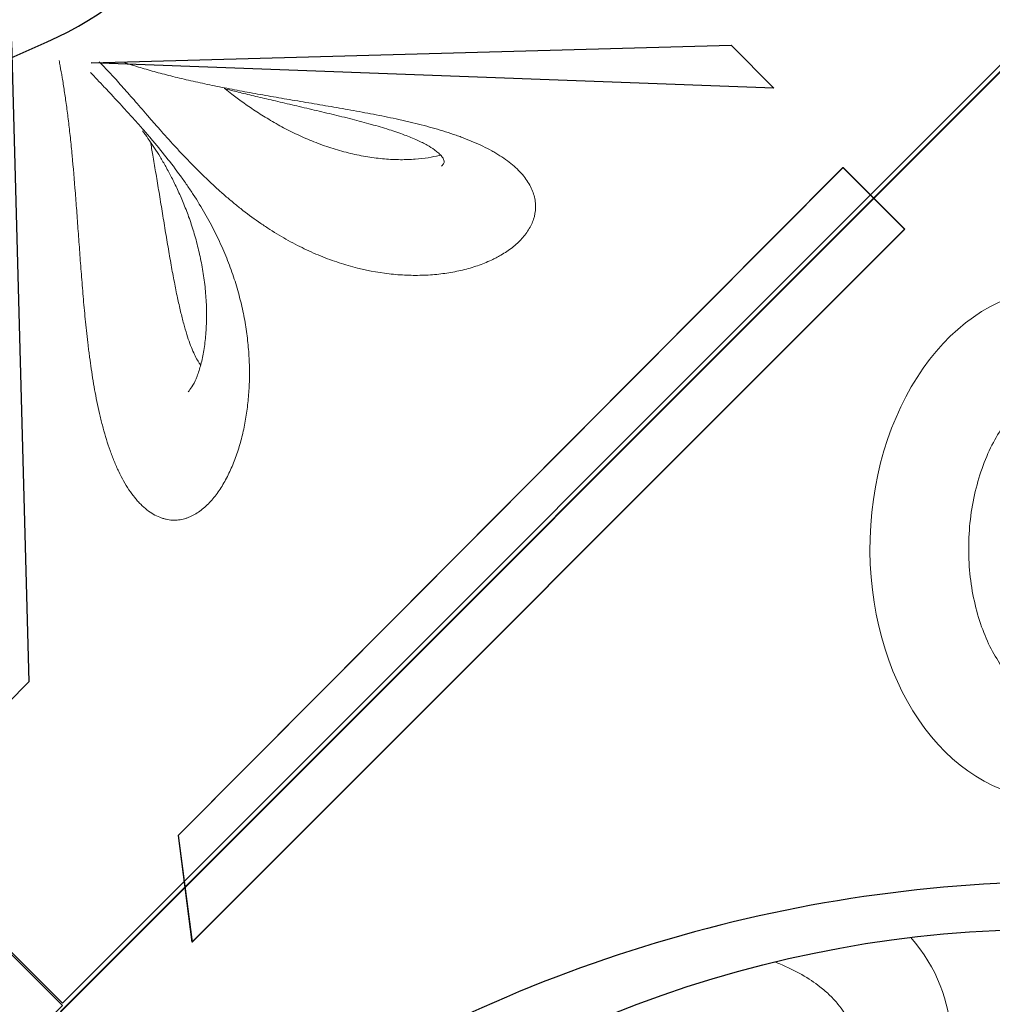
# Model space of a CAD drawing. Units: millimetres. Extents: x 0 to 19004, y -7 to 13847.
# Drawn here: x 9604 to 10090, y 4991 to 5483 of the extents above; entities that cross this region are included whole.
import ezdxf

# ---------------------------------------------------------------- set-up
doc = ezdxf.new("R2010")
doc.units = ezdxf.units.MM
doc.layers.add('InterSystem - drawing', color=10, linetype='Continuous')

# ---------------------------------------------------------------- blocks, each defined once
blk = doc.blocks.new('fragment_1')
at = {"layer": 'InterSystem - drawing'}
blk.add_lwpolyline([(-495.1, 495.1), (0.05, 990.25), (495.15, 495.15), (0, 0)], close=True, dxfattribs=at)
blk = doc.blocks.new('fragment_2')
at = {"layer": 'InterSystem - drawing'}
for points in [[(390.69, 603.1, -0.381472), (-388.46, 601.72), (-495.1, 495.1), (-0.09, 0.09), (495.74, 495.92), (390.69, 603.1)], [(-400.56, 558.77, 0.140651), (0.04, 430.13, 0.149199), (400.52, 558.79, 1.394326)]]:
    blk.add_lwpolyline(points, format="xyb", dxfattribs=at)
blk.add_lwpolyline([(429.28, 460.27), (72.9, 103.89), (103.72, 73.08), (436.23, 406.95)], close=True, dxfattribs=at)
at = {"layer": 'InterSystem - drawing', "lineweight": 9}
blk.add_ellipse((-2.06, 261.13), major_axis=(-3.79, -127.37), ratio=0.724683, dxfattribs=at)
blk.add_open_spline([(-4.38, 183.11), (-3.48, 183.09), (-2.58, 183.13), (-0.71, 183.36), (0.26, 183.55), (2.34, 184.13), (3.44, 184.52), (5.79, 185.56), (7.03, 186.2), (9.64, 187.81), (11.01, 188.77), (13.83, 191.05), (15.28, 192.36), (18.21, 195.36), (19.68, 197.04), (23.22, 201.56), (25.27, 204.59), (29.12, 211.32), (30.92, 215.02), (34.16, 222.96), (35.59, 227.21), (37.98, 236.08), (38.94, 240.7), (40.33, 250.16), (40.75, 254.99), (41.04, 264.67), (40.91, 269.52), (40.09, 279.04), (39.41, 283.72), (37.55, 292.72), (36.38, 297.04), (33.62, 305.16), (32.04, 308.97), (28.6, 315.92), (26.74, 319.07), (22.9, 324.63), (20.93, 327.04), (17.04, 331.11), (15.12, 332.77), (11.8, 335.2), (10.36, 336.07), (7.67, 337.44), (6.42, 337.94), (4.06, 338.67), (2.95, 338.9), (0.8, 339.16), (-0.25, 339.19), (-2.41, 339.06), (-3.53, 338.9), (-5.92, 338.31), (-7.21, 337.89), (-9.97, 336.68), (-11.46, 335.9), (-14.6, 333.88), (-16.25, 332.65), (-19.65, 329.67), (-21.4, 327.93), (-24.88, 323.93), (-26.61, 321.67), (-29.98, 316.65), (-31.61, 313.9), (-34.67, 307.95), (-36.1, 304.76), (-38.69, 298.02), (-39.86, 294.47), (-41.85, 287.11), (-42.69, 283.29), (-44.24, 274.03), (-44.8, 268.52), (-45.18, 257.45), (-45, 251.91), (-43.94, 241.07), (-43.06, 235.77), (-40.66, 225.7), (-39.15, 220.92), (-35.66, 212.12), (-33.68, 208.1), (-29.8, 201.56), (-27.95, 198.91), (-24.22, 194.29), (-22.33, 192.32), (-18.69, 189.05), (-16.93, 187.75), (-13.63, 185.71), (-12.1, 184.96), (-9.25, 183.88), (-7.94, 183.54), (-5.9, 183.21), (-5.14, 183.14), (-4.38, 183.11)], degree=3, knots=[0, 0, 0, 0, 0.111147, 0.111147, 0.222295, 0.222295, 0.333442, 0.333442, 0.44459, 0.44459, 0.555737, 0.555737, 0.666884, 0.666884, 0.778032, 0.778032, 0.936535, 0.936535, 1.095038, 1.095038, 1.253542, 1.253542, 1.412045, 1.412045, 1.570548, 1.570548, 1.729051, 1.729051, 1.887555, 1.887555, 2.046058, 2.046058, 2.204561, 2.204561, 2.363065, 2.363065, 2.521568, 2.521568, 2.680071, 2.680071, 2.811849, 2.811849, 2.943626, 2.943626, 3.075404, 3.075404, 3.207182, 3.207182, 3.338959, 3.338959, 3.470737, 3.470737, 3.602514, 3.602514, 3.734292, 3.734292, 3.86607, 3.86607, 3.997847, 3.997847, 4.129625, 4.129625, 4.261403, 4.261403, 4.39318, 4.39318, 4.524958, 4.524958, 4.706123, 4.706123, 4.887288, 4.887288, 5.068453, 5.068453, 5.249618, 5.249618, 5.430783, 5.430783, 5.582343, 5.582343, 5.733902, 5.733902, 5.885462, 5.885462, 6.037022, 6.037022, 6.188581, 6.188581, 6.283185, 6.283185, 6.283185, 6.283185], dxfattribs=at)
blk = doc.blocks.new('fragment_2-nad 1')
at = {"layer": 'InterSystem - drawing'}
for points in [[(-990.12, 0.08), (-494.97, 495.24), (0.13, 0.13), (-495.02, -495.02)], [(-460.22, 429.49), (-103.83, 73.11), (-73.02, 103.92), (-406.89, 436.43)]]:
    blk.add_lwpolyline(points, close=True, dxfattribs=at)
at = {"layer": 'InterSystem - drawing', "lineweight": 9}
blk.add_ellipse((-505.69, 177.67), major_axis=(-3.79, -127.37), ratio=0.724683, start_param=3.504331, end_param=6.868491, dxfattribs=at)
blk.add_open_spline([(-508.01, 99.65), (-507.11, 99.63), (-506.21, 99.67), (-504.34, 99.9), (-503.37, 100.09), (-501.29, 100.67), (-500.19, 101.06), (-497.84, 102.1), (-496.6, 102.74), (-493.99, 104.35), (-492.62, 105.31), (-489.8, 107.59), (-488.35, 108.9), (-485.42, 111.9), (-483.95, 113.58), (-480.41, 118.1), (-478.37, 121.13), (-474.52, 127.86), (-472.71, 131.56), (-470.76, 136.35), (-470.43, 137.17), (-470.12, 138.01)], degree=3, knots=[0, 0, 0, 0, 0.111147, 0.111147, 0.222295, 0.222295, 0.333442, 0.333442, 0.44459, 0.44459, 0.555737, 0.555737, 0.666884, 0.666884, 0.778032, 0.778032, 0.936535, 0.936535, 1.095038, 1.095038, 1.127592, 1.127592, 1.127592, 1.127592], dxfattribs=at)
at = {"layer": 'InterSystem - drawing', "rotation": 90}
blk.add_blockref('fragment_2', (0.09, 0.09), dxfattribs=at)
blk = doc.blocks.new('fragment_3')
at = {"layer": 'InterSystem - drawing'}
for points in [[(-494.97, 494.97), (0.18, 990.12), (495.28, 495.02), (0.13, -0.13)], [(-25.28, 509.44), (-16.52, 829.6), (-37.95, 850.96)], [(14.56, 520.05), (334.71, 511.29), (356.07, 532.72)]]:
    blk.add_lwpolyline(points, close=True, dxfattribs=at)
blk.add_lwpolyline([(-360.12, 599.26, -0.089809), (-7.44, 509.58, -0.290118), (90.34, 366.07, -0.110547), (34.77, 193.57, 0.303358)], format="xyb", dxfattribs=at)
at = {"layer": 'InterSystem - drawing', "linetype": 'Continuous', "lineweight": 9}
for points, knots in [([(14.32, 524.87), (16.47, 527.18), (18.75, 529.62), (22.36, 533.47), (23.59, 534.79), (25.49, 536.82), (26.12, 537.51), (27.41, 538.9), (28.06, 539.6), (30.02, 541.71), (31.32, 543.13), (33.95, 546.01), (35.27, 547.46), (37.92, 550.41), (39.24, 551.9), (41.23, 554.17), (41.9, 554.93), (43.21, 556.45), (43.86, 557.22), (47.11, 561.03), (49.64, 564.09), (54.53, 570.26), (56.9, 573.38), (59.76, 577.32), (60.33, 578.11), (61.44, 579.68), (61.99, 580.47), (63.61, 582.83), (64.66, 584.4), (67.72, 589.1), (69.64, 592.23), (73.25, 598.49), (74.93, 601.62), (77.3, 606.34), (78.06, 607.91), (79.53, 611.06), (80.23, 612.64), (82.24, 617.33), (83.47, 620.44), (85.69, 626.62), (86.69, 629.7), (88.48, 635.82), (89.27, 638.87), (90.66, 644.94), (91.25, 647.97), (92, 652.49), (92.23, 654), (92.63, 657.01), (92.81, 658.51), (93.28, 662.98), (93.49, 665.94), (93.75, 671.77), (93.79, 674.66), (93.7, 680.36), (93.57, 683.17), (93.14, 688.74), (92.84, 691.49), (92.09, 696.91), (91.62, 699.58), (90.54, 704.84), (89.91, 707.43), (88.84, 711.24), (88.47, 712.49), (87.67, 714.98), (87.25, 716.21), (85.92, 719.84), (84.96, 722.18), (82.86, 726.68), (81.72, 728.84), (79.27, 732.94), (77.95, 734.89), (75.83, 737.61), (75.09, 738.48), (73.58, 740.14), (72.81, 740.93), (70.42, 743.15), (68.73, 744.44), (66.07, 746.05), (65.15, 746.53), (63.75, 747.15), (63.27, 747.34), (62.31, 747.69), (61.82, 747.84), (60.34, 748.26), (59.34, 748.46), (57.32, 748.7), (56.29, 748.74), (54.21, 748.64), (53.15, 748.5), (51.55, 748.15), (51.01, 748.01), (49.93, 747.68), (49.39, 747.49), (47.78, 746.85), (46.71, 746.32), (44.59, 745.08), (43.54, 744.36), (41.44, 742.72), (40.41, 741.8), (38.86, 740.25), (38.35, 739.71), (37.34, 738.59), (36.84, 738), (36.35, 737.39)], [0, 0, 0, 0, 0.03125, 0.03125, 0.046875, 0.046875, 0.054688, 0.054688, 0.0625, 0.0625, 0.078125, 0.078125, 0.09375, 0.09375, 0.109375, 0.109375, 0.117188, 0.117188, 0.125, 0.125, 0.15625, 0.15625, 0.1875, 0.1875, 0.195312, 0.195312, 0.203125, 0.203125, 0.21875, 0.21875, 0.25, 0.25, 0.28125, 0.28125, 0.296875, 0.296875, 0.3125, 0.3125, 0.34375, 0.34375, 0.375, 0.375, 0.40625, 0.40625, 0.4375, 0.4375, 0.453125, 0.453125, 0.46875, 0.46875, 0.5, 0.5, 0.53125, 0.53125, 0.5625, 0.5625, 0.59375, 0.59375, 0.625, 0.625, 0.65625, 0.65625, 0.671875, 0.671875, 0.6875, 0.6875, 0.71875, 0.71875, 0.75, 0.75, 0.78125, 0.78125, 0.796875, 0.796875, 0.8125, 0.8125, 0.84375, 0.84375, 0.859375, 0.859375, 0.867188, 0.867188, 0.875, 0.875, 0.890625, 0.890625, 0.90625, 0.90625, 0.921875, 0.921875, 0.929688, 0.929688, 0.9375, 0.9375, 0.953125, 0.953125, 0.96875, 0.96875, 0.984375, 0.984375, 0.992188, 0.992188, 1, 1, 1, 1]), ([(36.35, 737.39), (35.37, 736.18), (34.41, 734.86), (32.56, 732.1), (31.68, 730.65), (29.97, 727.61), (29.15, 726.03), (27.97, 723.56), (27.59, 722.73), (26.83, 721.02), (26.46, 720.15), (25.38, 717.51), (24.7, 715.72), (23.41, 712.08), (22.8, 710.23), (21.64, 706.47), (21.09, 704.57), (20.31, 701.68), (20.05, 700.71), (19.56, 698.75), (19.32, 697.77), (18.15, 692.85), (17.33, 688.91), (15.87, 681.02), (15.22, 677.07), (14.35, 671.15), (14.07, 669.18), (13.68, 666.22), (13.55, 665.23), (13.3, 663.26), (13.18, 662.27), (12.58, 657.36), (12.16, 653.47), (11.39, 645.8), (11.04, 642), (10.38, 634.5), (10.08, 630.79), (9.51, 623.45), (9.23, 619.82), (8.71, 612.63), (8.45, 609.08), (7.94, 602.05), (7.69, 598.6), (7.19, 591.82), (6.94, 588.49), (6.17, 578.7), (5.64, 572.42), (4.78, 563.39), (4.48, 560.44), (4.02, 556.13), (3.87, 554.71), (3.55, 551.91), (3.39, 550.53), (2.89, 546.47), (2.56, 543.86), (1.87, 538.84), (1.52, 536.43), (0.82, 531.82), (0.46, 529.63), (-0.25, 525.46), (-0.6, 523.49), (-1.12, 520.73), (-1.29, 519.84), (-1.45, 518.99), (-1.45, 518.99), (-1.46, 518.98)], [0, 0, 0, 0, 0.015625, 0.015625, 0.03125, 0.03125, 0.046875, 0.046875, 0.0546875, 0.0546875, 0.0625, 0.0625, 0.078125, 0.078125, 0.09375, 0.09375, 0.109375, 0.109375, 0.1171875, 0.1171875, 0.125, 0.125, 0.15625, 0.15625, 0.1875, 0.1875, 0.203125, 0.203125, 0.2109375, 0.2109375, 0.21875, 0.21875, 0.25, 0.25, 0.28125, 0.28125, 0.3125, 0.3125, 0.34375, 0.34375, 0.375, 0.375, 0.40625, 0.40625, 0.4375, 0.4375, 0.5, 0.5, 0.53125, 0.53125, 0.546875, 0.546875, 0.5625, 0.5625, 0.59375, 0.59375, 0.625, 0.625, 0.65625, 0.65625, 0.6875, 0.6875, 0.703125, 0.703125, 0.7031976, 0.7031976, 0.7031976, 0.7031976]), ([(40.2, 554.02), (40.51, 554.42), (40.82, 554.83), (41.96, 556.36), (42.8, 557.53), (44.53, 560.01), (45.41, 561.33), (47.23, 564.12), (48.15, 565.59), (50.03, 568.7), (50.99, 570.34), (52.92, 573.78), (53.89, 575.6), (55.84, 579.4), (56.82, 581.4), (58.76, 585.57), (59.71, 587.75), (61.59, 592.3), (62.5, 594.66), (64.27, 599.56), (65.11, 602.09), (66.7, 607.31), (67.43, 610), (68.79, 615.5), (69.4, 618.32), (70.46, 624.04), (70.91, 626.94), (71.64, 632.79), (71.91, 635.73), (72.25, 641.6), (72.33, 644.53), (72.27, 650.29), (72.14, 653.12), (71.69, 658.61), (71.36, 661.27), (70.53, 666.28), (70.03, 668.65), (68.88, 672.99), (68.25, 674.97), (66.91, 678.42), (66.21, 679.92), (64.84, 682.33), (64.17, 683.3), (63.36, 684.23), (63.19, 684.41), (63.03, 684.57)], [2.708663, 2.708663, 2.708663, 2.708663, 4.425412, 4.425412, 8.967226, 8.967226, 13.801706, 13.801706, 19.008083, 19.008083, 24.695507, 24.695507, 30.948038, 30.948038, 37.850506, 37.850506, 45.4578, 45.4578, 53.804193, 53.804193, 62.905142, 62.905142, 72.730645, 72.730645, 83.255587, 83.255587, 94.375746, 94.375746, 105.97872, 105.97872, 117.923304, 117.923304, 130.007928, 130.007928, 141.969867, 141.969867, 153.479164, 153.479164, 164.182779, 164.182779, 173.72989, 173.72989, 181.890923, 181.890923, 183.964867, 183.964867, 183.964867, 183.964867]), ([(69.36, 671.19), (69.06, 670.79), (68.75, 670.35), (67.95, 669.12), (67.46, 668.27), (66.47, 666.38), (65.97, 665.32), (64.96, 663), (64.45, 661.72), (63.43, 658.93), (62.92, 657.41), (61.88, 654.13), (61.37, 652.35), (60.33, 648.54), (59.81, 646.49), (58.77, 642.12), (58.25, 639.8), (57.2, 634.89), (56.68, 632.29), (55.63, 626.86), (55.11, 624.03), (54.06, 618.15), (53.54, 615.12), (52.49, 608.93), (51.97, 605.77), (50.92, 599.41), (50.4, 596.21), (49.36, 589.87), (48.84, 586.72), (47.83, 580.57), (47.32, 577.57), (46.35, 571.77), (45.87, 568.98), (45.01, 563.99), (44.63, 561.76), (44.26, 559.63)], [9.074418, 9.074418, 9.074418, 9.074418, 11.20882, 11.20882, 14.667986, 14.667986, 18.450898, 18.450898, 22.692492, 22.692492, 27.519984, 27.519984, 33.050513, 33.050513, 39.390373, 39.390373, 46.630439, 46.630439, 54.817626, 54.817626, 63.954284, 63.954284, 73.974203, 73.974203, 84.729477, 84.729477, 96.039162, 96.039162, 107.662409, 107.662409, 119.366497, 119.366497, 130.958026, 130.958026, 140.859521, 140.859521, 140.859521, 140.859521]), ([(222.76, 569.08), (225.12, 570.83), (227.2, 572.65), (229.89, 575.49), (230.72, 576.46), (232.23, 578.43), (232.9, 579.43), (234.69, 582.44), (235.55, 584.46), (236.37, 587.47), (236.56, 588.47), (236.75, 589.97), (236.79, 590.47), (236.84, 591.46), (236.84, 591.96), (236.77, 594.45), (236.43, 596.37), (235.23, 600.1), (234.38, 601.9), (232.75, 604.5), (232.16, 605.34), (230.88, 606.98), (230.19, 607.77), (228.72, 609.31), (227.95, 610.06), (226.31, 611.51), (225.45, 612.21), (222.77, 614.23), (220.83, 615.49), (218.24, 616.94), (217.71, 617.23), (216.64, 617.79), (216.09, 618.06), (214.45, 618.86), (213.33, 619.36), (209.89, 620.79), (207.51, 621.64), (202.6, 623.13), (200.07, 623.77), (196.17, 624.57), (194.85, 624.81), (192.18, 625.25), (190.83, 625.44), (186.73, 625.93), (183.93, 626.15), (179.64, 626.31), (178.2, 626.34), (175.31, 626.34), (173.86, 626.31), (169.49, 626.13), (166.55, 625.91), (157.64, 624.88), (151.61, 623.74), (143.95, 621.69), (142.41, 621.25), (139.32, 620.3), (137.77, 619.79), (134.67, 618.72), (133.12, 618.15), (130.03, 616.95), (128.49, 616.32), (123.87, 614.34), (120.8, 612.9), (114.68, 609.77), (111.62, 608.07), (107.05, 605.34), (105.53, 604.39), (102.48, 602.44), (100.95, 601.42), (96.42, 598.3), (93.44, 596.12), (89.02, 592.7), (87.56, 591.53), (84.66, 589.15), (83.22, 587.94), (80.35, 585.46), (78.92, 584.19), (76.08, 581.62), (74.66, 580.31), (70.44, 576.31), (67.71, 573.6), (63.7, 569.51), (62.39, 568.14), (59.78, 565.4), (58.5, 564.02), (54.68, 559.88), (52.19, 557.11), (49.13, 553.66), (48.52, 552.97), (47.3, 551.6), (46.7, 550.92), (44.92, 548.88), (43.76, 547.55), (40.34, 543.61), (38.14, 541.08), (33.91, 536.22), (31.86, 533.9), (29.89, 531.68)], [0, 0, 0, 0, 0.03125, 0.03125, 0.046875, 0.046875, 0.0625, 0.0625, 0.09375, 0.09375, 0.109375, 0.109375, 0.117188, 0.117188, 0.125, 0.125, 0.15625, 0.15625, 0.1875, 0.1875, 0.203125, 0.203125, 0.21875, 0.21875, 0.234375, 0.234375, 0.25, 0.25, 0.28125, 0.28125, 0.289062, 0.289062, 0.296875, 0.296875, 0.3125, 0.3125, 0.34375, 0.34375, 0.375, 0.375, 0.390625, 0.390625, 0.40625, 0.40625, 0.4375, 0.4375, 0.453125, 0.453125, 0.46875, 0.46875, 0.5, 0.5, 0.5625, 0.5625, 0.578125, 0.578125, 0.59375, 0.59375, 0.609375, 0.609375, 0.625, 0.625, 0.65625, 0.65625, 0.6875, 0.6875, 0.703125, 0.703125, 0.71875, 0.71875, 0.75, 0.75, 0.765625, 0.765625, 0.78125, 0.78125, 0.796875, 0.796875, 0.8125, 0.8125, 0.84375, 0.84375, 0.859375, 0.859375, 0.875, 0.875, 0.90625, 0.90625, 0.914062, 0.914062, 0.921875, 0.921875, 0.9375, 0.9375, 0.96875, 0.96875, 1, 1, 1, 1]), ([(187.93, 564.84), (188.59, 565.41), (189.15, 565.96), (190.03, 566.98), (190.35, 567.44), (190.8, 568.22), (190.93, 568.54), (191.08, 569.08), (191.1, 569.28), (191.09, 569.72), (191.04, 569.94), (190.74, 570.63), (190.4, 571.13), (189.86, 571.67)], [0, 0, 0, 0, 3.511268, 3.511268, 6.960127, 6.960127, 10.42557, 10.42557, 14.282203, 14.282203, 19.78462, 19.78462, 27.123475, 27.123475, 27.123475, 27.123475]), ([(31.41, 520), (32.16, 520.25), (32.92, 520.5), (34.29, 520.94), (34.88, 521.14), (36.09, 521.52), (36.7, 521.71), (38.56, 522.28), (39.82, 522.66), (43.68, 523.8), (46.36, 524.55), (50.5, 525.65), (51.91, 526.02), (54.76, 526.74), (56.21, 527.1), (60.62, 528.17), (63.64, 528.87), (69.86, 530.25), (73.05, 530.93), (77.95, 531.93), (79.61, 532.26), (82.93, 532.92), (84.6, 533.24), (89.66, 534.21), (93.08, 534.84), (98.27, 535.78), (100.02, 536.09), (103.53, 536.7), (105.3, 537.01), (110.63, 537.93), (114.24, 538.55), (119.71, 539.47), (121.55, 539.78), (125.25, 540.41), (127.11, 540.72), (132.71, 541.67), (136.45, 542.31), (143.95, 543.62), (147.71, 544.3), (155.24, 545.71), (159.01, 546.44), (164.68, 547.61), (166.57, 548.01), (169.4, 548.64), (170.35, 548.85), (172.24, 549.28), (173.18, 549.5), (177.85, 550.61), (181.54, 551.54), (186.97, 553.06), (188.76, 553.59), (192.31, 554.68), (194.07, 555.25), (196.68, 556.14), (197.54, 556.44), (199.26, 557.06), (200.11, 557.37), (202.63, 558.33), (204.27, 558.99), (209.06, 561.04), (212.08, 562.5), (215.62, 564.46), (216.32, 564.86), (217.69, 565.67), (218.37, 566.09), (220.34, 567.35), (221.59, 568.2), (222.76, 569.08)], [0.3958415, 0.3958415, 0.3958415, 0.3958415, 0.40625, 0.40625, 0.4140625, 0.4140625, 0.421875, 0.421875, 0.4375, 0.4375, 0.46875, 0.46875, 0.484375, 0.484375, 0.5, 0.5, 0.53125, 0.53125, 0.5625, 0.5625, 0.578125, 0.578125, 0.59375, 0.59375, 0.625, 0.625, 0.640625, 0.640625, 0.65625, 0.65625, 0.6875, 0.6875, 0.703125, 0.703125, 0.71875, 0.71875, 0.75, 0.75, 0.78125, 0.78125, 0.8125, 0.8125, 0.828125, 0.828125, 0.8359375, 0.8359375, 0.84375, 0.84375, 0.875, 0.875, 0.890625, 0.890625, 0.90625, 0.90625, 0.9140625, 0.9140625, 0.921875, 0.921875, 0.9375, 0.9375, 0.96875, 0.96875, 0.9765625, 0.9765625, 0.984375, 0.984375, 1, 1, 1, 1]), ([(189.33, 566.18), (189.12, 566.24), (188.9, 566.3), (186.91, 566.81), (185.05, 567.19), (181.03, 567.84), (178.87, 568.09), (174.25, 568.43), (171.79, 568.52), (166.68, 568.48), (164.01, 568.36), (158.54, 567.9), (155.72, 567.55), (150.04, 566.63), (147.16, 566.05), (141.39, 564.68), (138.5, 563.88), (132.76, 562.08), (129.91, 561.08), (124.29, 558.9), (121.53, 557.73), (116.12, 555.24), (113.47, 553.93), (108.35, 551.21), (105.87, 549.81), (101.1, 546.96), (98.81, 545.53), (94.47, 542.66), (92.41, 541.24), (88.53, 538.46), (86.71, 537.11), (83.82, 534.87), (82.71, 534), (81.63, 533.12)], [26.529918, 26.529918, 26.529918, 26.529918, 27.678311, 27.678311, 36.880347, 36.880347, 46.912576, 46.912576, 57.674139, 57.674139, 68.881924, 68.881924, 80.290117, 80.290117, 91.671314, 91.671314, 102.841322, 102.841322, 113.648768, 113.648768, 123.988561, 123.988561, 133.743046, 133.743046, 142.825828, 142.825828, 151.161011, 151.161011, 158.71314, 158.71314, 165.479666, 165.479666, 169.73701, 169.73701, 169.73701, 169.73701]), ([(81.09, 532.99), (81.4, 533.06), (81.7, 533.14), (84.26, 533.77), (86.61, 534.35), (91.58, 535.56), (94.23, 536.2), (99.77, 537.52), (102.67, 538.2), (108.7, 539.61), (111.83, 540.34), (118.25, 541.83), (121.54, 542.6), (128.21, 544.16), (131.59, 544.96), (138.33, 546.59), (141.69, 547.41), (148.28, 549.1), (151.5, 549.96), (157.67, 551.69), (160.63, 552.57), (166.16, 554.33), (168.75, 555.21), (173.46, 556.98), (175.6, 557.84), (179.39, 559.55), (181.07, 560.39), (183.93, 561.99), (185.16, 562.75), (186.85, 563.97), (187.42, 564.41), (187.93, 564.84)], [55.696545, 55.696545, 55.696545, 55.696545, 57.098512, 57.098512, 67.390452, 67.390452, 78.232775, 78.232775, 89.487362, 89.487362, 101.023291, 101.023291, 112.654298, 112.654298, 124.151589, 124.151589, 135.241053, 135.241053, 145.609066, 145.609066, 154.973772, 154.973772, 163.143234, 163.143234, 170.055498, 170.055498, 175.807991, 175.807991, 180.586855, 180.586855, 183.282332, 183.282332, 183.282332, 183.282332]), ([(29.89, 531.68), (27.93, 529.48), (26.08, 527.44), (23.91, 525.1), (23.48, 524.64), (22.64, 523.75), (22.23, 523.31), (21.02, 522.03), (20.23, 521.22), (19.19, 520.16), (18.91, 519.88), (18.64, 519.6)], [0, 0, 0, 0, 0.03125, 0.03125, 0.0390625, 0.0390625, 0.046875, 0.046875, 0.0625, 0.0625, 0.06841027, 0.06841027, 0.06841027, 0.06841027])]:
    blk.add_open_spline(points, degree=3, knots=knots, dxfattribs=at)

msp = doc.modelspace()

# ---------------------------------------------------------------- block references
at = {"layer": 'InterSystem - drawing', "xscale": -1, "rotation": 180}
for name, p in [('fragment_3', (9625.02, 5981.82)), ('fragment_1', (9130.05, 5485.56))]:
    msp.add_blockref(name, p, dxfattribs=at)
at = {"layer": 'InterSystem - drawing', "rotation": 89.99999999999993}
msp.add_blockref('fragment_2-nad 1', (10119.49, 5482.38), dxfattribs=at)

doc.saveas('drawing.dxf')
